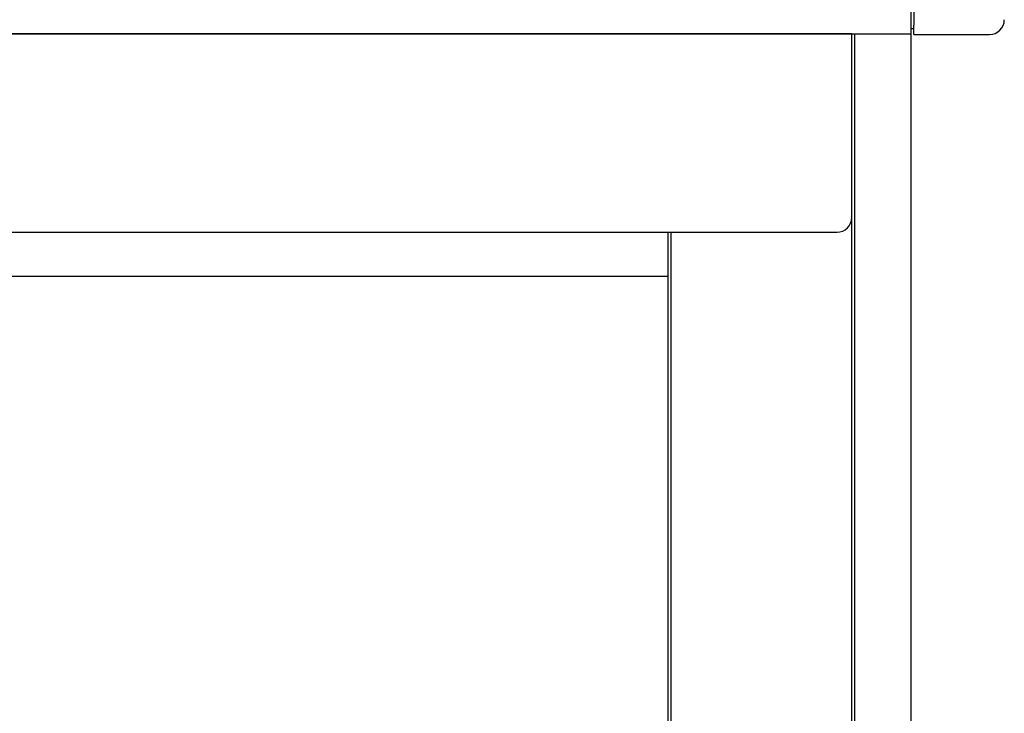
# Model space of a CAD drawing. Extents: x 543 to 20478, y 184 to 14052.
# Drawn here: x 3733 to 4066, y 12933 to 13167 of the extents above; entities that cross this region are included whole.
import ezdxf

# ---------------------------------------------------------------- set-up
doc = ezdxf.new("R2010")
doc.units = 0
doc.header["$LTSCALE"] = 50
doc.header["$MEASUREMENT"] = 0
for name, color, linetype in [('上枠前', 2, 'CONTINUOUS'), ('前板', 2, 'CONTINUOUS'), ('柱前', 3, 'CONTINUOUS'), ('鼻隠し前', 1, 'CONTINUOUS'), ('鼻隠し前コーナー樹脂', 4, 'CONTINUOUS')]:
    doc.layers.add(name, color=color, linetype=linetype)

msp = doc.modelspace()

# ---------------------------------------------------------------- linework, layer by layer
at = {"layer": '上枠前'}
for p, q in [((4014.5, 13162.06), (2190, 13162.06)), ((4014.5, 13100.11), (4014.5, 13162.06)), ((2195, 13095.11), (4009.5, 13095.11))]:
    msp.add_line(p, q, dxfattribs=at)
msp.add_arc((4009.5, 13100.11), 5, 270, 0, dxfattribs=at)
at = {"layer": '前板'}
for p, q in [((3952.5, 12901.61), (3952.5, 13095.11)), ((3952.5, 13080.11), (2252, 13080.11))]:
    msp.add_line(p, q, dxfattribs=at)
at = {"layer": '柱前'}
for p, q in [((4014.46, 10943.11), (4014.46, 13162.06)), ((4015.48, 10943.11), (4015.48, 13162.06)), ((4034.5, 10943.11), (4034.5, 13162.06)), ((3953.5, 10968.11), (3953.5, 13095.11))]:
    msp.add_line(p, q, dxfattribs=at)
at = {"layer": '鼻隠し前'}
for p, q in [((4034.5, 13162.06), (4034.49, 13302.85)), ((2170, 13162.06), (4034.5, 13162.06))]:
    msp.add_line(p, q, dxfattribs=at)
at = {"layer": '鼻隠し前コーナー樹脂', "linetype": 'Continuous'}
for p, q in [((4035.5, 13304.35), (4035.5, 13164.95)), ((4034.5, 13163.85), (4035.5, 13163.85)), ((4035.5, 13161.85), (4035.5, 13164.95)), ((4035.5, 13161.85), (4061, 13161.85))]:
    msp.add_line(p, q, dxfattribs=at)
msp.add_arc((4061, 13166.85), 5, 270, 0, dxfattribs=at)

doc.saveas('drawing.dxf')
